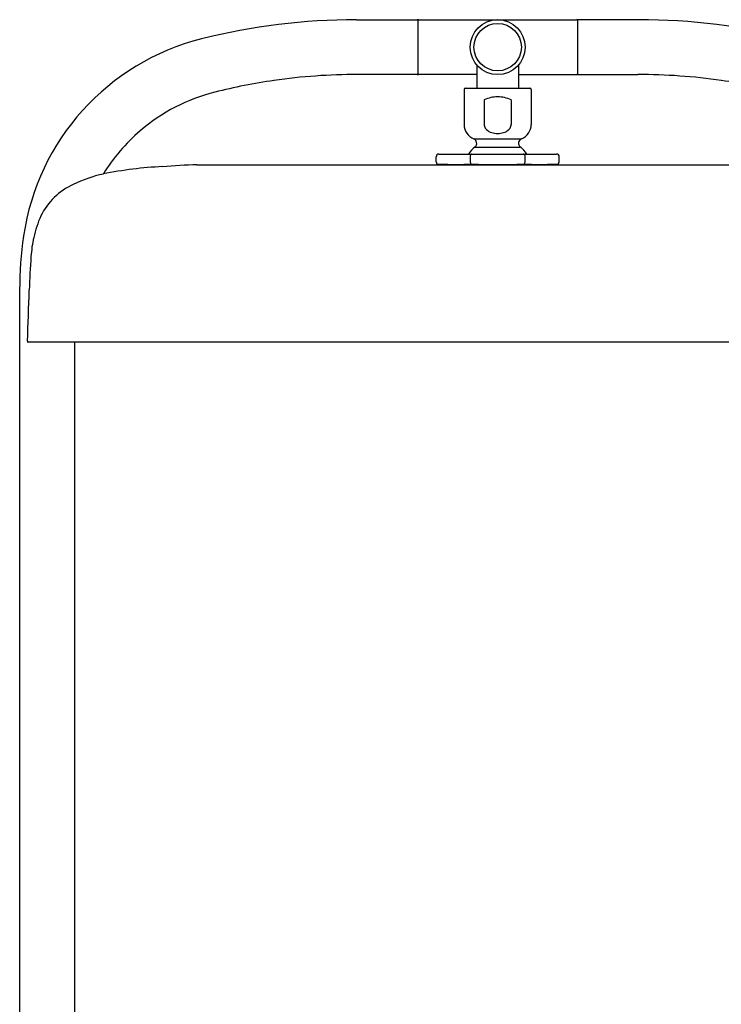
# Model space of a CAD drawing. Extents: x 311.2 to 337.1, y 1.9 to 62.1.
# Drawn here: x 317.8 to 328.1, y 47.5 to 62.1 of the extents above; entities that cross this region are included whole.
import ezdxf

# ---------------------------------------------------------------- set-up
doc = ezdxf.new("R2010")
doc.units = 0
doc.header["$LTSCALE"] = 0.64311
doc.layers.get('0').update_dxf_attribs({"color": 255, "linetype": 'CONTINUOUS'})

msp = doc.modelspace()

# ---------------------------------------------------------------- linework, layer by layer
for p, q in [((322.749, 62.085), (323.647, 62.085)), ((323.654, 62.077), (323.654, 61.282)), ((323.666, 62.085), (326.005, 62.085)), ((326.017, 62.077), (326.017, 61.282)), ((326.922, 62.085), (326.025, 62.085)), ((324.527, 61.417), (324.527, 61.073)), ((325.145, 61.417), (325.145, 61.073)), ((323.647, 61.274), (322.764, 61.274)), ((324.527, 61.274), (323.666, 61.274)), ((325.145, 61.274), (326.005, 61.274)), ((326.025, 61.274), (326.908, 61.274)), ((324.34, 61.054), (324.34, 60.537)), ((324.359, 61.073), (325.312, 61.073)), ((325.332, 61.054), (325.332, 60.537)), ((324.637, 60.904), (324.637, 60.537)), ((325.034, 60.904), (325.034, 60.537)), ((324.483, 60.325), (325.189, 60.325)), ((324.501, 60.205), (325.17, 60.205)), ((323.926, 59.984), (323.926, 60.061)), ((323.966, 60.101), (325.706, 60.101)), ((325.745, 59.984), (325.745, 60.061)), ((320.392, 59.944), (329.279, 59.944)), ((317.773, 23.47), (317.773, 58.093)), ((331.772, 57.323), (317.899, 57.323)), ((318.584, 57.323), (318.584, 23.47))]:
    msp.add_line(p, q)
for radius in [0.406, 0.406, 0.35, 0.35]:
    msp.add_circle((324.836, 61.68), radius)
for centre, radius, start, end in [((322.749, 52.711), 9.374, 90, 104.1369), ((323.647, 62.077), 0.0079, 0, 90), ((323.666, 62.074), 0.0118, 90, 180), ((326.005, 62.074), 0.0118, 0, 90), ((326.025, 62.077), 0.0079, 90, 180), ((326.922, 52.711), 9.374, 75.8631, 90), ((321.321, 58.381), 3.528, 104.1369, 171.6929), ((322.749, 52.709), 8.566, 89.9036, 98.1798), ((323.647, 61.282), 0.0079, 270, 0), ((323.666, 61.286), 0.0118, 180, 270), ((326.005, 61.286), 0.0118, 270, 0), ((326.025, 61.282), 0.0079, 180, 270), ((326.922, 52.709), 8.566, 81.8202, 90.0964), ((322.749, 52.713), 8.561, 98.1798, 104.1376), ((326.923, 52.713), 8.561, 75.8624, 81.8202), ((321.321, 58.381), 2.717, 104.1376, 130.5844), ((324.359, 61.054), 0.0197, 90, 180), ((324.836, 60.449), 0.496, 90, 113.5565), ((324.836, 60.449), 0.496, 66.4435, 90), ((325.312, 61.054), 0.0197, 0, 90), ((324.568, 60.537), 0.228, 180, 248.0776), ((324.732, 60.537), 0.0948, 180.2142, 193.8213), ((324.742, 60.539), 0.105, 193.8213, 227.3909), ((324.93, 60.539), 0.105, 312.6091, 346.1787), ((324.939, 60.537), 0.0948, 346.1787, 359.7858), ((325.103, 60.537), 0.228, 291.9224, 0), ((321.321, 58.381), 2.716, 130.5844, 148.3428), ((324.805, 60.608), 0.198, 227.3909, 253.1903), ((324.835, 60.708), 0.302, 253.1903, 270.0944), ((324.836, 60.708), 0.302, 269.9056, 286.8097), ((324.866, 60.608), 0.198, 286.8097, 312.6091), ((324.836, 59.798), 0.528, 129.3746, 144.8873), ((324.456, 60.26), 0.0701, 309.3746, 68.0776), ((325.215, 60.26), 0.0701, 111.9224, 230.6254), ((324.836, 59.798), 0.528, 35.1127, 50.6254), ((323.966, 60.061), 0.0394, 90, 180), ((324.487, 60.06), 0.0573, 154.965, 179.0064), ((326.484, 60.026), 2.054, 179.0064, 180.9936), ((324.463, 60.072), 0.0302, 120.1417, 154.965), ((324.458, 60.08), 0.0211, 95.3164, 120.1417), ((325.213, 60.08), 0.0211, 59.8583, 84.6836), ((325.208, 60.072), 0.0302, 25.035, 59.8583), ((325.184, 60.06), 0.0573, 0.9936, 25.035), ((323.187, 60.026), 2.054, 359.0064, 0.9936), ((325.706, 60.061), 0.0394, 360, 90), ((320.122, 54.399), 5.521, 92.4833, 101.636), ((321.221, 41.034), 18.928, 92.5078, 94.052), ((323.965, 59.989), 0.0384, 182.3061, 269.5946), ((323.966, 59.988), 0.0397, 186.8963, 267.9868), ((323.971, 60.832), 0.881, 269.5946, 270.6136), ((339.46, 500.773), 441.096, 267.98676, 268.00416), ((324.219, 72.952), 13.003, 268.9448, 271.0484), ((324.487, 59.991), 0.0572, 180.9936, 198.784), ((324.47, 59.985), 0.0386, 198.784, 227.8796), ((324.459, 59.973), 0.0222, 227.8796, 266.2519), ((324.863, 97.423), 37.475, 269.3795, 269.9578), ((324.808, 97.423), 37.475, 270.0422, 270.6205), ((325.212, 59.973), 0.0222, 273.7481, 312.1204), ((325.452, 72.952), 13.003, 268.9516, 271.0552), ((325.201, 59.985), 0.0386, 312.1204, 341.216), ((325.184, 59.991), 0.0572, 341.216, 359.0064), ((310.211, 500.773), 441.096, 271.99584, 272.01324), ((325.701, 60.832), 0.881, 269.3864, 270.4054), ((325.707, 59.989), 0.0384, 270.4054, 357.6939), ((325.706, 59.988), 0.0397, 272.0132, 353.1037), ((319.436, 57.847), 2.005, 102.2919, 115.7756), ((318.992, 58.73), 1.017, 114.9093, 153.2871), ((319.776, 58.465), 1.84, 156.8648, 167.3175), ((323.29, 58.093), 5.518, 171.6929, 180), ((319.801, 58.459), 1.866, 167.3175, 176.0684), ((332.449, 57.59), 14.544, 176.0684, 178.0152), ((-1969.163, 137.35), 2288.45, 357.996264, 358.015246), ((317.899, 57.335), 0.0118, 177.9963, 270)]:
    msp.add_arc(centre, radius, start, end)

doc.saveas('drawing.dxf')
